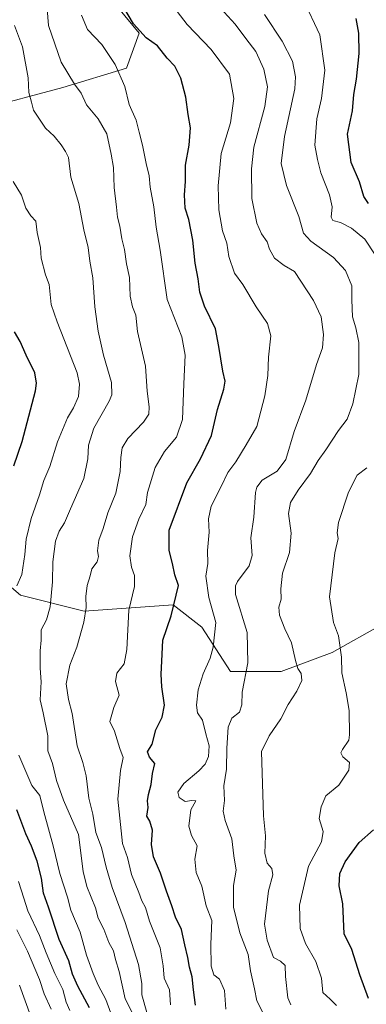
# Model space of a CAD drawing. Units: metres. Extents: x 627830 to 631283, y 4734243 to 4736620.
# Drawn here: x 629355 to 629481, y 4735092 to 4735448 of the extents above; entities that cross this region are included whole.
import ezdxf

# ---------------------------------------------------------------- set-up
doc = ezdxf.new("R2010")
doc.units = ezdxf.units.M
doc.header["$MEASUREMENT"] = 0
for name, color, linetype, lineweight in [('Arbolado forestal CxS', 92, 'Continuous', 0), ('Curva de nivel maestra', 36, 'Continuous', 30), ('Curva de nivel normal', 36, 'Continuous', 0), ('Matorral CxS', 135, 'Continuous', 0)]:
    doc.layers.add(name, color=color, linetype=linetype, lineweight=lineweight)

# ---------------------------------------------------------------- blocks, each defined once
blk = doc.blocks.new('*U172')
at = {"layer": 'Curva de nivel normal', "color": 36, "linetype": 'Continuous', "lineweight": 0}
blk.add_polyline3d([(629430.06, 4735090.36, 570), (629429.54, 4735097.18, 570), (629427.83, 4735101.2, 570), (629425.7, 4735102.88, 570), (629424.73, 4735106.01, 570), (629424.63, 4735113.86, 570), (629425.03, 4735122.51, 570), (629422.96, 4735127.77, 570), (629421.34, 4735134.84, 570), (629419.38, 4735139.81, 570), (629418.87, 4735144.64, 570), (629419.68, 4735149.45, 570), (629417.67, 4735153.21, 570), (629416.7, 4735156.62, 570), (629417.34, 4735162.56, 570), (629419.25, 4735165.76, 570), (629417.74, 4735165.88, 570), (629415.38, 4735165.5, 570), (629413.22, 4735167.03, 570), (629412.74, 4735168.92, 570), (629414.89, 4735172.09, 570), (629420.32, 4735176.6, 570), (629422.55, 4735179, 570), (629423.74, 4735181.83, 570), (629424.07, 4735185.64, 570), (629422.82, 4735189.97, 570), (629421.64, 4735194.97, 570), (629419.86, 4735197.64, 570), (629419.49, 4735200.38, 570), (629420.06, 4735205.95, 570), (629421.81, 4735211.72, 570), (629424.34, 4735217.31, 570), (629425.54, 4735221.32, 570), (629426.4, 4735230.32, 570), (629423.88, 4735239.31, 570), (629422.85, 4735246.97, 570), (629423.53, 4735251.64, 570), (629423.45, 4735256.31, 570), (629424.02, 4735263, 570), (629423.78, 4735267.76, 570), (629424.78, 4735272.34, 570), (629428.3, 4735279.19, 570), (629430.84, 4735284.51, 570), (629433.72, 4735288.42, 570), (629437.42, 4735294.56, 570), (629441.26, 4735301.2, 570), (629444.19, 4735312.31, 570), (629445.27, 4735319.64, 570), (629445.49, 4735326.22, 570), (629446.35, 4735333.98, 570), (629445.11, 4735338.39, 570), (629441.07, 4735344.41, 570), (629436.23, 4735352.53, 570), (629433.24, 4735356.6, 570), (629431.2, 4735362.6, 570), (629430.4, 4735367.46, 570), (629428.91, 4735371.95, 570), (629427.56, 4735379.49, 570), (629427.24, 4735388.16, 570), (629428.42, 4735399.86, 570), (629431.73, 4735411.03, 570), (629433, 4735419.77, 570), (629431.39, 4735428.65, 570), (629424.8, 4735437.55, 570), (629416.06, 4735446.6, 570), (629410.05, 4735454.46, 570)], dxfattribs=at)
blk = doc.blocks.new('*U173')
at = {"layer": 'Curva de nivel normal', "color": 36, "linetype": 'Continuous', "lineweight": 0}
for points in [[(629470.14, 4735091.74, 555), (629467.8, 4735094.04, 555), (629465.18, 4735096.41, 555), (629464.73, 4735101.59, 555), (629462.65, 4735107.61, 555), (629458.95, 4735114.21, 555), (629457.03, 4735119.62, 555), (629456.75, 4735127.99, 555), (629459.94, 4735142.14, 555), (629464.7, 4735150.95, 555), (629465.34, 4735154.64, 555), (629463.87, 4735159.38, 555), (629464.62, 4735163.64, 555), (629466.23, 4735167.52, 555), (629471.02, 4735171.49, 555), (629474.65, 4735176.86, 555), (629474.82, 4735179.67, 555), (629472.4, 4735181.65, 555), (629471.73, 4735183.17, 555), (629472.27, 4735184.31, 555), (629474.6, 4735187.66, 555), (629474.78, 4735189.64, 555), (629474.69, 4735198.42, 555), (629473.68, 4735204.78, 555), (629472.1, 4735212.08, 555), (629471.89, 4735217.74, 555), (629470.82, 4735225.41, 555), (629468.99, 4735230.33, 555), (629467.6, 4735239.5, 555), (629469.5, 4735255.43, 555), (629470.75, 4735260.68, 555), (629470.4, 4735262.66, 555), (629470.85, 4735266.44, 555), (629474.46, 4735277.44, 555), (629477.62, 4735283.51, 555), (629481.05, 4735286.18, 555)], [(629484.12, 4735363.31, 555), (629480.35, 4735368.88, 555), (629475.59, 4735372.86, 555), (629471.55, 4735374.97, 555), (629468.83, 4735375.67, 555), (629468.18, 4735376.93, 555), (629468.53, 4735380.65, 555), (629467.59, 4735384.94, 555), (629464.47, 4735392.92, 555), (629463.2, 4735397.72, 555), (629462.26, 4735402.98, 555), (629463.02, 4735412.51, 555), (629464.64, 4735419.78, 555), (629465.94, 4735430.1, 555), (629464.04, 4735442.78, 555), (629458.14, 4735455.4, 555)]]:
    blk.add_polyline3d(points, dxfattribs=at)
blk = doc.blocks.new('*U175')
at = {"layer": 'Curva de nivel normal', "color": 36, "linetype": 'Continuous', "lineweight": 0}
blk.add_polyline3d([(629453.54, 4735092, 560), (629452.5, 4735094.48, 560), (629451.69, 4735102.28, 560), (629451.6, 4735106.2, 560), (629449.8, 4735107.73, 560), (629447.34, 4735109.05, 560), (629444.97, 4735115.31, 560), (629444.03, 4735121.19, 560), (629445.55, 4735133.21, 560), (629447.05, 4735139, 560), (629446.67, 4735141.26, 560), (629445, 4735143.26, 560), (629444.14, 4735146.84, 560), (629444.4, 4735153.06, 560), (629443.68, 4735160.37, 560), (629442.94, 4735183.56, 560), (629445.71, 4735189.32, 560), (629449.98, 4735195.39, 560), (629452.68, 4735200.63, 560), (629455.73, 4735205.47, 560), (629457.52, 4735209.35, 560), (629457.37, 4735211.8, 560), (629456.09, 4735213.64, 560), (629455.25, 4735216.48, 560), (629453.85, 4735222.92, 560), (629451.41, 4735227.92, 560), (629449.48, 4735232.96, 560), (629449.28, 4735235.8, 560), (629450.06, 4735238.71, 560), (629449.94, 4735242.43, 560), (629450.57, 4735248.08, 560), (629453.07, 4735255.56, 560), (629453.72, 4735262.64, 560), (629452.81, 4735269.73, 560), (629453.5, 4735273.71, 560), (629456.2, 4735278.09, 560), (629460.76, 4735284.14, 560), (629463.43, 4735288.82, 560), (629466.25, 4735292.74, 560), (629470.88, 4735299.67, 560), (629473.95, 4735303.81, 560), (629476.08, 4735309.31, 560), (629478.16, 4735319.97, 560), (629478.21, 4735331.6, 560), (629477.14, 4735336.88, 560), (629475.9, 4735340.8, 560), (629475.7, 4735347.02, 560), (629475.67, 4735352.05, 560), (629473.38, 4735357.6, 560), (629469.04, 4735362.32, 560), (629460.78, 4735368.2, 560), (629458.17, 4735371.11, 560), (629456.44, 4735377.1, 560), (629451.97, 4735388.37, 560), (629450.13, 4735396.24, 560), (629451.32, 4735406.04, 560), (629455.02, 4735423.31, 560), (629455.29, 4735427.6, 560), (629454.2, 4735433.29, 560), (629450.43, 4735440.58, 560), (629444.07, 4735450.23, 560)], dxfattribs=at)
blk = doc.blocks.new('*U176')
at = {"layer": 'Curva de nivel normal', "color": 36, "linetype": 'Continuous', "lineweight": 0}
blk.add_polyline3d([(629443.7, 4735088.72, 565), (629441.33, 4735093.42, 565), (629440.46, 4735097.72, 565), (629438.94, 4735104.27, 565), (629438.2, 4735110.16, 565), (629435.17, 4735117.97, 565), (629432.83, 4735127.31, 565), (629432.79, 4735135.15, 565), (629433.82, 4735140.68, 565), (629433.02, 4735145.82, 565), (629432.29, 4735151.97, 565), (629429.77, 4735158.64, 565), (629429.12, 4735161.97, 565), (629429.54, 4735165.89, 565), (629429.34, 4735171.19, 565), (629430.29, 4735177.22, 565), (629430.46, 4735184.81, 565), (629430.91, 4735192.46, 565), (629432.23, 4735195.66, 565), (629434.98, 4735197.84, 565), (629435.83, 4735200.44, 565), (629436, 4735205.08, 565), (629438.08, 4735215.74, 565), (629437.8, 4735226.69, 565), (629433.58, 4735240.41, 565), (629433.55, 4735243.59, 565), (629434.32, 4735245.08, 565), (629438.49, 4735250.79, 565), (629439.55, 4735254.53, 565), (629439.17, 4735260.84, 565), (629440.2, 4735268.36, 565), (629440.78, 4735277.33, 565), (629441.24, 4735279.27, 565), (629443.27, 4735281.75, 565), (629448.61, 4735285.05, 565), (629451.76, 4735289.24, 565), (629454.81, 4735299.31, 565), (629459.07, 4735310.64, 565), (629462.93, 4735323.62, 565), (629465.02, 4735329.62, 565), (629465.48, 4735334.41, 565), (629464.56, 4735340.82, 565), (629461.86, 4735346.79, 565), (629454.98, 4735357.24, 565), (629451.16, 4735359.46, 565), (629447.68, 4735362.09, 565), (629445.82, 4735365.37, 565), (629445.01, 4735367.92, 565), (629442.92, 4735370.83, 565), (629441.26, 4735374.76, 565), (629439.42, 4735383.66, 565), (629439.4, 4735394.32, 565), (629440.18, 4735402.16, 565), (629444.14, 4735416.92, 565), (629445.1, 4735424.08, 565), (629443.83, 4735430.43, 565), (629440.91, 4735436.84, 565), (629437.25, 4735441.51, 565), (629433.46, 4735446.67, 565), (629428.08, 4735452.48, 565)], dxfattribs=at)
blk = doc.blocks.new('*U182')
at = {"layer": 'Curva de nivel normal', "color": 36, "linetype": 'Continuous', "lineweight": 0}
blk.add_polyline3d([(629410.03, 4735091.94, 580), (629409.73, 4735097.38, 580), (629407.69, 4735101.67, 580), (629407.41, 4735106.06, 580), (629406.32, 4735112.56, 580), (629402.42, 4735122.26, 580), (629400.99, 4735127.22, 580), (629399.64, 4735129.59, 580), (629398.63, 4735132.58, 580), (629395.92, 4735139.12, 580), (629394.43, 4735145.26, 580), (629392.72, 4735150.31, 580), (629390.95, 4735166.41, 580), (629391.96, 4735176.72, 580), (629392.91, 4735181.45, 580), (629391.71, 4735184.74, 580), (629389.8, 4735191.01, 580), (629388.13, 4735194.44, 580), (629389.54, 4735199.48, 580), (629391.4, 4735204.02, 580), (629390.14, 4735208.97, 580), (629390.58, 4735211.97, 580), (629393.22, 4735215.31, 580), (629394.22, 4735220.48, 580), (629394.92, 4735234.7, 580), (629397.02, 4735243.28, 580), (629397.06, 4735247.32, 580), (629395.93, 4735250.25, 580), (629395.34, 4735254.38, 580), (629396.3, 4735261.31, 580), (629398.61, 4735267.64, 580), (629401.07, 4735272.97, 580), (629401.68, 4735277.31, 580), (629404.45, 4735286.33, 580), (629407.81, 4735292.07, 580), (629412.19, 4735297.33, 580), (629414.42, 4735303.64, 580), (629414.85, 4735316.64, 580), (629415.29, 4735326.97, 580), (629414.17, 4735333.64, 580), (629408.85, 4735347.11, 580), (629406.24, 4735364.96, 580), (629404.84, 4735373.28, 580), (629404.01, 4735380.6, 580), (629402.72, 4735387.77, 580), (629402.33, 4735391.8, 580), (629401.19, 4735396.31, 580), (629399.95, 4735402.97, 580), (629398.64, 4735407.64, 580), (629397.58, 4735411.97, 580), (629395.05, 4735417.64, 580), (629393.54, 4735424.09, 580), (629389.99, 4735432.12, 580), (629385.14, 4735439.4, 580), (629380.02, 4735444.81, 580), (629377.88, 4735449.93, 580)], dxfattribs=at)
blk = doc.blocks.new('*U194')
at = {"layer": 'Curva de nivel maestra', "color": 36, "linetype": 'Continuous', "lineweight": 30}
blk.add_polyline3d([(629419.07, 4735091.91, 575), (629418.34, 4735097.42, 575), (629417.83, 4735102.07, 575), (629416.88, 4735105.62, 575), (629416.36, 4735109.07, 575), (629415.2, 4735113.64, 575), (629413.98, 4735119.26, 575), (629411.86, 4735123.64, 575), (629410.56, 4735127.83, 575), (629408.61, 4735133.08, 575), (629406.43, 4735139.55, 575), (629403.84, 4735145.51, 575), (629403.12, 4735150.02, 575), (629403.52, 4735155.17, 575), (629402.5, 4735158.41, 575), (629401.42, 4735160.17, 575), (629401.91, 4735163.34, 575), (629401.76, 4735165.78, 575), (629402.12, 4735168.01, 575), (629403.09, 4735171.64, 575), (629403.51, 4735175.63, 575), (629404.41, 4735179.27, 575), (629402.45, 4735181.59, 575), (629401.71, 4735183.47, 575), (629403.38, 4735186.26, 575), (629404.74, 4735191.39, 575), (629407.04, 4735195.97, 575), (629407.92, 4735200.39, 575), (629406.88, 4735206.97, 575), (629406.63, 4735211.64, 575), (629406.96, 4735216.31, 575), (629407.3, 4735223.9, 575), (629410.31, 4735232.69, 575), (629412.94, 4735243.62, 575), (629411.61, 4735247.54, 575), (629410.8, 4735251.62, 575), (629409.59, 4735256.35, 575), (629409.53, 4735263.65, 575), (629415.91, 4735280.81, 575), (629420.87, 4735289.52, 575), (629424.83, 4735297.97, 575), (629427.06, 4735307.31, 575), (629429.35, 4735314.64, 575), (629429.82, 4735317.61, 575), (629428.99, 4735321.15, 575), (629427.57, 4735330.16, 575), (629426.27, 4735336.53, 575), (629422.32, 4735344.72, 575), (629420.67, 4735349.81, 575), (629420.05, 4735354.56, 575), (629418.92, 4735360.29, 575), (629418.16, 4735368.52, 575), (629416.7, 4735375.99, 575), (629415.38, 4735380.1, 575), (629415.05, 4735384.95, 575), (629415.46, 4735389.82, 575), (629415.46, 4735395.66, 575), (629416.74, 4735402.96, 575), (629417.28, 4735409.24, 575), (629416.43, 4735414.06, 575), (629415.62, 4735420.32, 575), (629413.83, 4735427.12, 575), (629411.62, 4735431.53, 575), (629408.87, 4735434.34, 575), (629405.32, 4735438.81, 575), (629401.21, 4735441.81, 575), (629396.61, 4735446.8, 575), (629393.19, 4735452.76, 575)], dxfattribs=at)
blk = doc.blocks.new('*U198')
at = {"layer": 'Curva de nivel maestra', "color": 36, "linetype": 'Continuous', "lineweight": 30}
for points in [[(629481.65, 4735094.31, 550), (629478.62, 4735102.81, 550), (629475.65, 4735111.98, 550), (629472.86, 4735117.64, 550), (629472.4, 4735128.47, 550), (629471.13, 4735134.97, 550), (629471.32, 4735139.5, 550), (629473.31, 4735143.76, 550), (629478.33, 4735150.66, 550), (629483.46, 4735155.27, 550)], [(629481.74, 4735381.85, 550), (629480.01, 4735384.31, 550), (629478.5, 4735389.64, 550), (629475.42, 4735396.63, 550), (629474.14, 4735406.94, 550), (629475.88, 4735415.3, 550), (629476.37, 4735421.31, 550), (629477.31, 4735426.84, 550), (629478.36, 4735436.12, 550), (629478.24, 4735443.45, 550), (629477.29, 4735448.73, 550)]]:
    blk.add_polyline3d(points, dxfattribs=at)

msp = doc.modelspace()

# ---------------------------------------------------------------- linework, layer by layer
at = {"layer": 'Arbolado forestal CxS', "color": 92, "linetype": 'Continuous', "lineweight": 0}
for points in [[(629412.5, 4735658.74, 548.79), (629405.6, 4735644.92, 553.14), (629392.94, 4735612.68, 561.93), (629396.39, 4735590.8, 563.13), (629389.49, 4735570.07, 563.8), (629374.53, 4735553.95, 570.87), (629365.33, 4735536.68, 574.61), (629363.02, 4735509.04, 577.3), (629371.08, 4735488.32, 579.23), (629388.34, 4735456.08, 575.63), (629398.69, 4735443.41, 575.4), (629394.09, 4735430.74, 578.65), (629371.08, 4735423.83, 586.11), (629341.16, 4735415.77, 594.16), (629333.23, 4735413.51, 595.93)], [(629388.34, 4735456.08, 575.63), (629398.69, 4735443.41, 575.4), (629394.09, 4735430.74, 578.65), (629371.08, 4735423.83, 586.11), (629341.16, 4735415.77, 594.16), (629333.23, 4735413.51, 595.93), (629331.43, 4735412.99, 596.37), (629317, 4735408.87, 600.35), (629306.64, 4735410.02, 603.35), (629299.74, 4735419.23, 606.46), (629307.79, 4735428.44, 604.79), (629314.69, 4735430.74, 602.29), (629308.94, 4735437.65, 605.04), (629290.53, 4735448.02, 609.59), (629259.88, 4735451.43, 619.74)], [(629577.73, 4735166.09, 517.93), (629537.6, 4735156.08, 534.91), (629520.34, 4735158.38, 540), (629503.08, 4735172.2, 546.16), (629499.63, 4735195.23, 547.48), (629508.84, 4735209.05, 545.75), (629509.99, 4735225.17, 545.8), (629498.48, 4735232.08, 548.71), (629486.97, 4735229.78, 550.33), (629468.56, 4735219.41, 555.26), (629450.15, 4735212.51, 561.08), (629431.74, 4735212.51, 565.77), (629421.39, 4735228.63, 570.75), (629411.03, 4735236.69, 574.17), (629378.81, 4735234.38, 584.37), (629355.8, 4735240.14, 592.8), (629340.84, 4735252.81, 599.9), (629322.43, 4735264.32, 609.03), (629313.14, 4735262.85, 612.36)], [(629340.84, 4735252.81, 599.9), (629355.8, 4735240.14, 592.8), (629378.81, 4735234.38, 584.37), (629411.03, 4735236.69, 574.17), (629421.39, 4735228.63, 570.75), (629431.74, 4735212.51, 565.77), (629450.15, 4735212.51, 561.08), (629468.56, 4735219.41, 555.26), (629486.97, 4735229.78, 550.33)]]:
    msp.add_polyline3d(points, dxfattribs=at)
at = {"layer": 'Curva de nivel maestra', "color": 36, "linetype": 'Continuous', "lineweight": 30}
for points in [[(629353.31, 4735286.93, 600), (629356.39, 4735295.79, 600), (629361.16, 4735314.1, 600), (629361.59, 4735316.84, 600), (629360.92, 4735320.52, 600), (629357.76, 4735327.02, 600), (629355.66, 4735331.88, 600), (629353.59, 4735335.37, 600)], [(629380.76, 4735090.89, 600), (629376.46, 4735098.72, 600), (629374.55, 4735103.09, 600), (629373.19, 4735107.9, 600), (629369.73, 4735115.61, 600), (629365.82, 4735127.33, 600), (629364.05, 4735132.32, 600), (629363.29, 4735137.8, 600), (629361.73, 4735143.99, 600), (629359.72, 4735149.32, 600), (629357.66, 4735153.78, 600), (629354.42, 4735162.46, 600)]]:
    msp.add_polyline3d(points, dxfattribs=at)
at = {"layer": 'Curva de nivel normal', "color": 36, "linetype": 'Continuous', "lineweight": 0}
for points in [[(629401.5, 4735089.26, 585), (629399.65, 4735095.58, 585), (629399.69, 4735099.64, 585), (629398.48, 4735106.57, 585), (629393.68, 4735121.78, 585), (629388.96, 4735134.36, 585), (629386.7, 4735141.83, 585), (629385.06, 4735148.89, 585), (629383.05, 4735154.29, 585), (629381.93, 4735160.97, 585), (629380.47, 4735166.67, 585), (629379.5, 4735174.75, 585), (629378.35, 4735179.67, 585), (629376.3, 4735185.64, 585), (629374.44, 4735197.31, 585), (629373.16, 4735202.37, 585), (629372.26, 4735208.12, 585), (629373.57, 4735214.81, 585), (629376.16, 4735221.4, 585), (629378.65, 4735230.44, 585), (629379.53, 4735235.64, 585), (629379.39, 4735239.64, 585), (629379.82, 4735243.61, 585), (629380.92, 4735247.2, 585), (629381.57, 4735249.72, 585), (629383.52, 4735252.17, 585), (629383.93, 4735254.19, 585), (629383.58, 4735256.17, 585), (629384.11, 4735260.04, 585), (629385.64, 4735264.28, 585), (629387.41, 4735269.89, 585), (629390.21, 4735277.07, 585), (629391.81, 4735284.91, 585), (629392.02, 4735289.96, 585), (629392.57, 4735293.44, 585), (629394.6, 4735296.85, 585), (629400.27, 4735302.69, 585), (629402.17, 4735305.64, 585), (629402.27, 4735308.31, 585), (629401.62, 4735313.97, 585), (629400.96, 4735322.95, 585), (629398.09, 4735335.53, 585), (629397.45, 4735341.4, 585), (629396.24, 4735344.42, 585), (629395.41, 4735348.34, 585), (629395.22, 4735355.04, 585), (629394.15, 4735360.01, 585), (629393.34, 4735365.17, 585), (629392.42, 4735369.02, 585), (629391.67, 4735373.6, 585), (629390.83, 4735376.87, 585), (629390.47, 4735380.52, 585), (629389.59, 4735387.64, 585), (629389.37, 4735394.83, 585), (629388.51, 4735399.73, 585), (629387.05, 4735406.97, 585), (629383.82, 4735412.48, 585), (629379.69, 4735417.52, 585), (629377.74, 4735421.73, 585), (629375.23, 4735424.94, 585), (629370.51, 4735432.92, 585), (629365.82, 4735446.2, 585), (629365.02, 4735456.94, 585)], [(629397.43, 4735086.55, 590), (629393.68, 4735094.15, 590), (629391.46, 4735104.06, 590), (629390.18, 4735108.39, 590), (629389.38, 4735111.46, 590), (629387.73, 4735114.49, 590), (629385.91, 4735119.34, 590), (629383.82, 4735123.29, 590), (629382.84, 4735127.1, 590), (629379.81, 4735134.74, 590), (629378.41, 4735140.18, 590), (629376.72, 4735153.64, 590), (629371.29, 4735166, 590), (629368.78, 4735173.12, 590), (629367.3, 4735179.23, 590), (629365.65, 4735183.8, 590), (629365.64, 4735189.26, 590), (629363.98, 4735197.64, 590), (629362.91, 4735202.31, 590), (629363.26, 4735208.86, 590), (629362.85, 4735213.74, 590), (629362.82, 4735220.08, 590), (629363.18, 4735223.86, 590), (629363.27, 4735227.57, 590), (629365.1, 4735231.18, 590), (629366.44, 4735235.96, 590), (629367.34, 4735244.98, 590), (629367.46, 4735252.22, 590), (629368.47, 4735259.71, 590), (629369.68, 4735263.34, 590), (629371.7, 4735266.31, 590), (629373.85, 4735271.41, 590), (629378.62, 4735282.31, 590), (629380.17, 4735289.43, 590), (629380.32, 4735294.42, 590), (629382.3, 4735300.6, 590), (629387.84, 4735310.28, 590), (629388.82, 4735312.65, 590), (629388.72, 4735317.03, 590), (629385.8, 4735327, 590), (629383.8, 4735335.64, 590), (629382.59, 4735344.42, 590), (629381.89, 4735354.98, 590), (629380.89, 4735360.96, 590), (629380.23, 4735365.86, 590), (629378.67, 4735372.35, 590), (629376.9, 4735381.8, 590), (629374.01, 4735391.35, 590), (629373.16, 4735398.42, 590), (629372.07, 4735400.67, 590), (629370.51, 4735403.1, 590), (629367.89, 4735406.15, 590), (629364.82, 4735409.08, 590), (629360.44, 4735415.62, 590), (629359.77, 4735418.43, 590), (629358.73, 4735422.01, 590), (629358.54, 4735427.33, 590), (629356.46, 4735438.54, 590), (629353.52, 4735446.22, 590)], [(629354.37, 4735243.56, 595), (629356.22, 4735247.6, 595), (629357.31, 4735254.9, 595), (629357.74, 4735260.36, 595), (629359.56, 4735267.94, 595), (629362.61, 4735276.47, 595), (629364.22, 4735281.6, 595), (629366.37, 4735286.64, 595), (629369.19, 4735295.64, 595), (629372.77, 4735304.31, 595), (629374.97, 4735307.97, 595), (629376.7, 4735311.97, 595), (629377.08, 4735316.51, 595), (629376.28, 4735320.54, 595), (629369.01, 4735338.97, 595), (629366.85, 4735345.29, 595), (629366.11, 4735352.47, 595), (629364.74, 4735356.06, 595), (629363.26, 4735362.06, 595), (629363.04, 4735365.97, 595), (629361.79, 4735371.37, 595), (629361.29, 4735375.45, 595), (629359.45, 4735377.31, 595), (629357.62, 4735380.09, 595), (629356.14, 4735384.83, 595), (629353.14, 4735389.8, 595)], [(629388.39, 4735089.01, 595), (629386.69, 4735093.87, 595), (629383.82, 4735099.08, 595), (629382.09, 4735103.36, 595), (629379.6, 4735109.92, 595), (629377.37, 4735118.31, 595), (629373.98, 4735126.25, 595), (629372.7, 4735130.94, 595), (629370, 4735139.42, 595), (629367.55, 4735149.43, 595), (629364.15, 4735161.75, 595), (629362.76, 4735167.72, 595), (629359.85, 4735171.33, 595), (629355.13, 4735182.31, 595)], [(629373.54, 4735089.96, 605), (629372.31, 4735092.92, 605), (629371.02, 4735097.55, 605), (629368.2, 4735103.26, 605), (629365, 4735110.83, 605), (629362.68, 4735117.08, 605), (629358.34, 4735125.94, 605), (629356.99, 4735130.58, 605), (629355.02, 4735136.61, 605)], [(629366.84, 4735090.4, 610), (629364.34, 4735095.94, 610), (629362.56, 4735101.18, 610), (629358.3, 4735111.43, 610), (629354.36, 4735119.08, 610)], [(629359.5, 4735087.76, 615), (629355.43, 4735099.04, 615)]]:
    msp.add_polyline3d(points, dxfattribs=at)
at = {"layer": 'Matorral CxS', "color": 135, "linetype": 'Continuous', "lineweight": 0}
for points in [[(629412.5, 4735658.74, 548.79), (629405.6, 4735644.92, 553.14), (629392.94, 4735612.68, 561.93), (629396.39, 4735590.8, 563.13), (629389.49, 4735570.07, 563.8), (629374.53, 4735553.95, 570.87), (629365.33, 4735536.68, 574.61), (629363.02, 4735509.04, 577.3), (629371.08, 4735488.32, 579.23), (629388.34, 4735456.08, 575.63), (629398.69, 4735443.41, 575.4), (629394.09, 4735430.74, 578.65), (629371.08, 4735423.83, 586.11), (629341.16, 4735415.77, 594.16), (629333.23, 4735413.51, 595.93)], [(629341.16, 4735415.77, 594.16), (629371.08, 4735423.83, 586.11), (629394.09, 4735430.74, 578.65), (629398.69, 4735443.41, 575.4), (629388.34, 4735456.08, 575.63)], [(629577.73, 4735166.09, 517.93), (629537.6, 4735156.08, 534.91), (629520.34, 4735158.38, 540), (629503.08, 4735172.2, 546.16), (629499.63, 4735195.23, 547.48), (629508.84, 4735209.05, 545.75), (629509.99, 4735225.17, 545.8), (629498.48, 4735232.08, 548.71), (629486.97, 4735229.78, 550.33), (629468.56, 4735219.41, 555.26), (629450.15, 4735212.51, 561.08), (629431.74, 4735212.51, 565.77), (629421.39, 4735228.63, 570.75), (629411.03, 4735236.69, 574.17), (629378.81, 4735234.38, 584.37), (629355.8, 4735240.14, 592.8), (629340.84, 4735252.81, 599.9), (629322.43, 4735264.32, 609.03), (629313.14, 4735262.85, 612.36)], [(629486.97, 4735229.78, 550.33), (629468.56, 4735219.41, 555.26), (629450.15, 4735212.51, 561.08), (629431.74, 4735212.51, 565.77), (629421.39, 4735228.63, 570.75), (629411.03, 4735236.69, 574.17), (629378.81, 4735234.38, 584.37), (629355.8, 4735240.14, 592.8), (629340.84, 4735252.81, 599.9)]]:
    msp.add_polyline3d(points, dxfattribs=at)

# ---------------------------------------------------------------- block references
at = {"layer": 'Curva de nivel maestra', "color": 36, "linetype": 'Continuous', "lineweight": 30}
for name in ['*U198', '*U194']:
    msp.add_blockref(name, (0, 0), dxfattribs=at)
at = {"layer": 'Curva de nivel normal', "color": 36, "linetype": 'Continuous', "lineweight": 0}
for name in ['*U173', '*U175', '*U176', '*U172', '*U182']:
    msp.add_blockref(name, (0, 0), dxfattribs=at)

doc.saveas('drawing.dxf')
